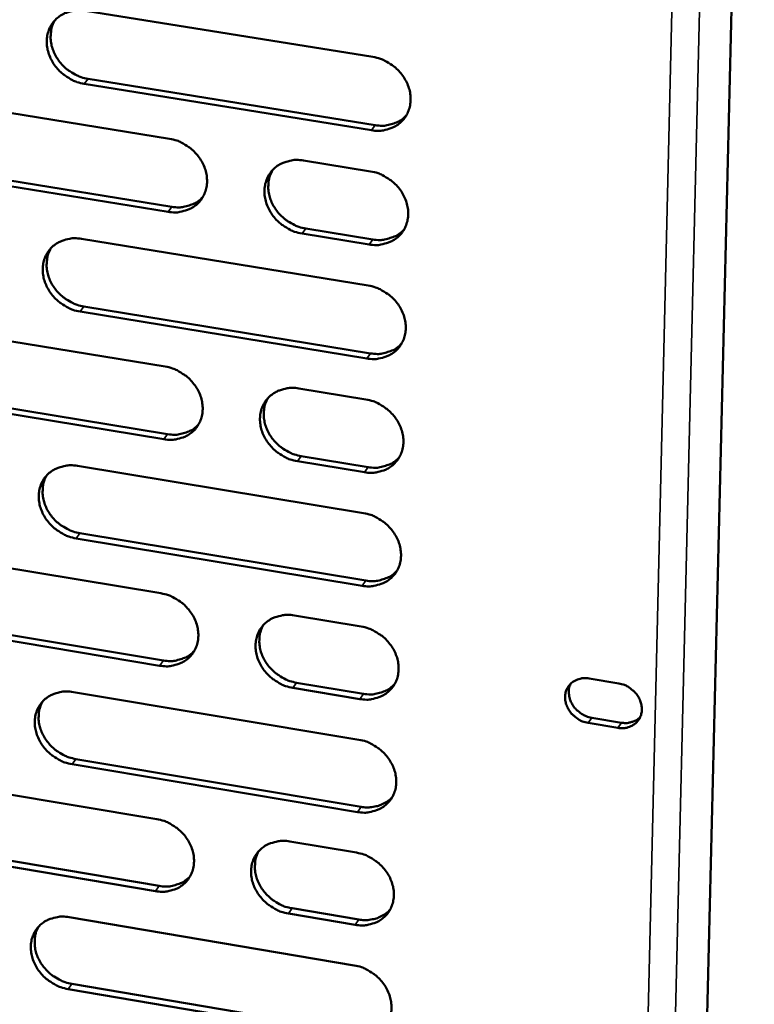
# Model space of a CAD drawing. Units: millimetres. Extents: x 65 to 5840, y 100 to 4100.
# Drawn here: x 5285 to 5330, y 3033 to 3093 of the extents above; entities that cross this region are included whole.
import ezdxf

# ---------------------------------------------------------------- set-up
doc = ezdxf.new("R2010")
doc.units = ezdxf.units.MM
doc.header["$LTSCALE"] = 20
doc.layers.add('Visible (ISO)', color=7, linetype='Continuous', lineweight=50)
doc.layers.add('Visible Narrow (ISO)', color=7, linetype='Continuous', lineweight=35)

msp = doc.modelspace()

# ---------------------------------------------------------------- linework, layer by layer
at = {"layer": 'Visible (ISO)'}
for p, q in [((5330.103, 3152.144), (5325.459, 2959.189)), ((5289.066, 3093.949), (5306.701, 3091.111)), ((5289.217, 3089.772), (5306.836, 3086.926)), ((5276.661, 3088.932), (5294.215, 3086.089)), ((5306.608, 3086.616), (5288.985, 3089.464)), ((5276.824, 3084.772), (5294.362, 3081.922)), ((5302.438, 3084.758), (5306.556, 3084.091)), ((5294.131, 3081.611), (5276.589, 3084.463)), ((5302.576, 3080.586), (5306.69, 3079.918)), ((5288.814, 3079.954), (5306.411, 3077.087)), ((5306.463, 3079.607), (5302.348, 3080.276)), ((5288.966, 3075.8), (5306.546, 3072.925)), ((5306.318, 3072.612), (5288.734, 3075.488)), ((5276.437, 3074.987), (5293.953, 3072.116)), ((5276.6, 3070.85), (5294.1, 3067.971)), ((5293.869, 3067.657), (5276.365, 3070.538)), ((5302.157, 3070.771), (5306.266, 3070.098)), ((5302.296, 3066.623), (5306.401, 3065.947)), ((5288.564, 3066.019), (5306.122, 3063.123)), ((5306.174, 3065.632), (5302.068, 3066.308)), ((5288.716, 3061.888), (5306.257, 3058.984)), ((5306.03, 3058.668), (5288.484, 3061.573)), ((5276.214, 3061.103), (5293.692, 3058.203)), ((5276.377, 3056.988), (5293.838, 3054.08)), ((5293.608, 3053.763), (5276.143, 3056.672)), ((5301.878, 3056.845), (5305.978, 3056.164)), ((5302.017, 3052.719), (5306.113, 3052.037)), ((5319.965, 3052.977), (5321.789, 3052.674)), ((5288.315, 3052.144), (5305.835, 3049.22)), ((5305.886, 3051.718), (5301.789, 3052.401)), ((5321.726, 3049.946), (5319.902, 3050.25)), ((5320.125, 3050.569), (5321.948, 3050.266)), ((5288.466, 3048.035), (5305.969, 3045.104)), ((5275.992, 3047.277), (5293.432, 3044.349)), ((5305.743, 3044.784), (5288.235, 3047.717)), ((5276.155, 3043.185), (5293.578, 3040.249)), ((5293.349, 3039.929), (5275.921, 3042.866)), ((5301.6, 3042.978), (5305.691, 3042.291)), ((5301.738, 3038.875), (5305.826, 3038.186)), ((5288.067, 3038.329), (5305.548, 3035.377)), ((5305.6, 3037.864), (5301.511, 3038.553)), ((5288.218, 3034.242), (5305.683, 3031.283)), ((5305.457, 3030.959), (5287.988, 3033.92))]:
    msp.add_line(p, q, dxfattribs=at)
at = {"layer": 'Visible (ISO)', "flags": 128}
for points in [[(5288.985, 3089.464, -0.034054), (5288.532, 3089.573, -0.054233), (5288.263, 3089.691, -0.014668), (5287.803, 3089.972, -0.033626), (5287.615, 3090.114, -0.033896), (5287.342, 3090.385, -0.033519), (5287.106, 3090.694, -0.036127), (5286.922, 3091.017, -0.035259), (5286.784, 3091.372, -0.039706), (5286.705, 3091.719, -0.038687), (5286.681, 3092.084, -0.043633), (5286.715, 3092.423, -0.042893), (5286.808, 3092.758, -0.046097), (5286.953, 3093.059, -0.045871), (5287.152, 3093.329, -0.045455), (5287.398, 3093.561, -0.045778), (5287.68, 3093.742, -0.042012), (5287.885, 3093.828, -0.019775), (5288.339, 3093.956, -0.060926), (5288.632, 3093.989, -0.041301), (5289.066, 3093.949)], [(5287.19, 3093.371, 0.039474), (5287.021, 3093.026, 0.061918), (5286.96, 3092.788, 0.018513), (5286.919, 3092.349, 0.0392), (5286.924, 3092.14, 0.034801), (5286.983, 3091.801, 0.035767), (5287.086, 3091.482, 0.032238), (5287.241, 3091.16, 0.032952), (5287.432, 3090.868, 0.031083), (5287.667, 3090.593, 0.031331), (5287.932, 3090.352, 0.031393), (5288.104, 3090.231, 0.012923), (5288.545, 3089.975, 0.051308), (5288.793, 3089.871, 0.031747), (5289.217, 3089.772)], [(5306.701, 3091.111, -0.034085), (5307.157, 3091.001, -0.054239), (5307.427, 3090.883, -0.014694), (5307.889, 3090.6, -0.033667), (5308.078, 3090.458, -0.034032), (5308.352, 3090.186, -0.033636), (5308.589, 3089.877, -0.036309), (5308.773, 3089.552, -0.035441), (5308.911, 3089.196, -0.039893), (5308.989, 3088.848, -0.038901), (5309.012, 3088.483, -0.043754), (5308.977, 3088.142, -0.043058), (5308.882, 3087.807, -0.046072), (5308.735, 3087.505, -0.045894), (5308.534, 3087.234, -0.045282), (5308.286, 3087.003, -0.045649), (5308.002, 3086.822, -0.04179), (5307.796, 3086.736, -0.019639), (5307.338, 3086.609, -0.060699), (5307.044, 3086.576, -0.041103), (5306.608, 3086.616)], [(5306.836, 3086.926, 0.040743), (5307.268, 3086.885, 0.060298), (5307.56, 3086.917, 0.019352), (5307.908, 3087.013, 0.021029), (5308.22, 3087.126, 0.065671), (5308.449, 3087.258, 0.042571), (5308.75, 3087.532)], [(5294.215, 3086.089, -0.03403), (5294.669, 3085.98, -0.054191), (5294.938, 3085.862, -0.014656), (5295.399, 3085.58, -0.033605), (5295.587, 3085.438, -0.033927), (5295.86, 3085.167, -0.033536), (5296.097, 3084.858, -0.0362), (5296.28, 3084.535, -0.035325), (5296.418, 3084.18, -0.039816), (5296.496, 3083.833, -0.038806), (5296.52, 3083.469, -0.043752), (5296.485, 3083.129, -0.043037), (5296.392, 3082.796, -0.046167), (5296.246, 3082.495, -0.045976), (5296.046, 3082.226, -0.045429), (5295.8, 3081.995, -0.04579), (5295.518, 3081.815, -0.041907), (5295.313, 3081.729, -0.01971), (5294.858, 3081.603, -0.060791), (5294.564, 3081.571, -0.041201), (5294.131, 3081.611)], [(5302.348, 3080.276, -0.034004), (5301.893, 3080.385, -0.05414), (5301.624, 3080.503, -0.01463), (5301.163, 3080.786, -0.03358), (5300.975, 3080.928, -0.033941), (5300.702, 3081.199, -0.033541), (5300.465, 3081.508, -0.036235), (5300.282, 3081.831, -0.035352), (5300.144, 3082.186, -0.039856), (5300.066, 3082.533, -0.038839), (5300.042, 3082.897, -0.043773), (5300.077, 3083.237, -0.043048), (5300.171, 3083.571, -0.046148), (5300.317, 3083.872, -0.045943), (5300.517, 3084.142, -0.045378), (5300.764, 3084.373, -0.045722), (5301.047, 3084.554, -0.041858), (5301.253, 3084.639, -0.019669), (5301.709, 3084.766, -0.060746), (5302.003, 3084.799, -0.041159), (5302.438, 3084.758)], [(5300.534, 3084.161, 0.039212), (5300.371, 3083.816, 0.061589), (5300.312, 3083.579, 0.018301), (5300.276, 3083.141, 0.038945), (5300.283, 3082.935, 0.034589), (5300.344, 3082.598, 0.035551), (5300.449, 3082.281, 0.032043), (5300.605, 3081.963, 0.032758), (5300.796, 3081.673, 0.030874), (5301.031, 3081.401, 0.031132), (5301.296, 3081.162, 0.031141), (5301.466, 3081.043, 0.012733), (5301.906, 3080.789, 0.050947), (5302.154, 3080.686, 0.031487), (5302.576, 3080.586)], [(5306.556, 3084.091, -0.034033), (5307.011, 3083.982, -0.05417), (5307.281, 3083.863, -0.014656), (5307.743, 3083.581, -0.033612), (5307.931, 3083.438, -0.033998), (5308.205, 3083.167, -0.033594), (5308.442, 3082.857, -0.036303), (5308.625, 3082.533, -0.035425), (5308.763, 3082.178, -0.039925), (5308.841, 3081.83, -0.038924), (5308.864, 3081.466, -0.04382), (5308.829, 3081.126, -0.043121), (5308.734, 3080.792, -0.046146), (5308.587, 3080.491, -0.04597), (5308.387, 3080.221, -0.045322), (5308.139, 3079.99, -0.045696), (5307.855, 3079.81, -0.041778), (5307.649, 3079.724, -0.019626), (5307.193, 3079.598, -0.060662), (5306.898, 3079.566, -0.041086), (5306.463, 3079.607)], [(5294.362, 3081.922, 0.040487), (5294.789, 3081.881, 0.059995), (5295.078, 3081.912, 0.019141), (5295.421, 3082.005, 0.020812), (5295.729, 3082.115, 0.065379), (5295.956, 3082.244, 0.042316), (5296.256, 3082.513)], [(5306.69, 3079.918, 0.040871), (5307.123, 3079.877, 0.060423), (5307.416, 3079.909, 0.019454), (5307.765, 3080.004, 0.021164), (5308.077, 3080.118, 0.065883), (5308.306, 3080.25, 0.042731), (5308.607, 3080.525)], [(5288.734, 3075.488, -0.033948), (5288.281, 3075.598, -0.054093), (5288.013, 3075.716, -0.014593), (5287.554, 3075.998, -0.033517), (5287.367, 3076.139, -0.033829), (5287.095, 3076.409, -0.033436), (5286.859, 3076.717, -0.036117), (5286.676, 3077.04, -0.035227), (5286.538, 3077.394, -0.039768), (5286.459, 3077.739, -0.038733), (5286.435, 3078.102, -0.043764), (5286.469, 3078.44, -0.043019), (5286.562, 3078.773, -0.046244), (5286.707, 3079.073, -0.046024), (5286.905, 3079.342, -0.045535), (5287.15, 3079.571, -0.045871), (5287.431, 3079.751, -0.041987), (5287.636, 3079.836, -0.019748), (5288.089, 3079.962, -0.060851), (5288.382, 3079.995, -0.041267), (5288.814, 3079.954)], [(5286.934, 3079.373, 0.039346), (5286.769, 3079.03, 0.061787), (5286.71, 3078.794, 0.018411), (5286.673, 3078.357, 0.039067), (5286.679, 3078.15, 0.034621), (5286.74, 3077.813, 0.035601), (5286.844, 3077.497, 0.032042), (5286.999, 3077.178, 0.032765), (5287.19, 3076.889, 0.030875), (5287.424, 3076.616, 0.031129), (5287.688, 3076.376, 0.031173), (5287.858, 3076.257, 0.012766), (5288.297, 3076.003, 0.05102), (5288.544, 3075.899, 0.031527), (5288.966, 3075.8)], [(5306.411, 3077.087, -0.03398), (5306.866, 3076.977, -0.0541), (5307.136, 3076.859, -0.014619), (5307.597, 3076.576, -0.033558), (5307.785, 3076.434, -0.033964), (5308.058, 3076.163, -0.033552), (5308.295, 3075.854, -0.036298), (5308.478, 3075.53, -0.035409), (5308.616, 3075.175, -0.039956), (5308.694, 3074.828, -0.038947), (5308.717, 3074.465, -0.043886), (5308.682, 3074.125, -0.043185), (5308.587, 3073.792, -0.046219), (5308.44, 3073.492, -0.046047), (5308.24, 3073.223, -0.045361), (5307.992, 3072.993, -0.045742), (5307.709, 3072.813, -0.041765), (5307.503, 3072.728, -0.019613), (5307.047, 3072.603, -0.060625), (5306.753, 3072.571, -0.04107), (5306.318, 3072.612)], [(5306.546, 3072.925, 0.040998), (5306.979, 3072.884, 0.060545), (5307.273, 3072.915, 0.019555), (5307.622, 3073.011, 0.021298), (5307.934, 3073.125, 0.066093), (5308.164, 3073.258, 0.042889), (5308.464, 3073.533)], [(5293.953, 3072.116, -0.033925), (5294.406, 3072.006, -0.054052), (5294.675, 3071.888, -0.014582), (5295.134, 3071.606, -0.033496), (5295.321, 3071.464, -0.03386), (5295.594, 3071.194, -0.033453), (5295.83, 3070.886, -0.036189), (5296.013, 3070.563, -0.035293), (5296.151, 3070.209, -0.039878), (5296.229, 3069.864, -0.038852), (5296.252, 3069.501, -0.043883), (5296.218, 3069.163, -0.043164), (5296.125, 3068.831, -0.046313), (5295.979, 3068.532, -0.046128), (5295.78, 3068.264, -0.045508), (5295.534, 3068.035, -0.045882), (5295.253, 3067.856, -0.041882), (5295.048, 3067.772, -0.019683), (5294.594, 3067.647, -0.060717), (5294.301, 3067.616, -0.041167), (5293.869, 3067.657)], [(5302.068, 3066.308, -0.033899), (5301.614, 3066.418, -0.054001), (5301.345, 3066.536, -0.014556), (5300.885, 3066.819, -0.033471), (5300.698, 3066.961, -0.033874), (5300.426, 3067.231, -0.033458), (5300.189, 3067.539, -0.036224), (5300.007, 3067.862, -0.03532), (5299.868, 3068.216, -0.039918), (5299.791, 3068.561, -0.038884), (5299.767, 3068.924, -0.043904), (5299.802, 3069.262, -0.043175), (5299.896, 3069.595, -0.046295), (5300.042, 3069.894, -0.046095), (5300.241, 3070.162, -0.045457), (5300.488, 3070.391, -0.045814), (5300.77, 3070.571, -0.041833), (5300.975, 3070.656, -0.019642), (5301.43, 3070.781, -0.060672), (5301.724, 3070.813, -0.041125), (5302.157, 3070.771)], [(5300.25, 3070.172, 0.039086), (5300.09, 3069.828, 0.06146), (5300.034, 3069.593, 0.018201), (5300.001, 3069.158, 0.038814), (5300.009, 3068.953, 0.03441), (5300.072, 3068.619, 0.035387), (5300.178, 3068.305, 0.031848), (5300.334, 3067.989, 0.032573), (5300.525, 3067.702, 0.030667), (5300.759, 3067.432, 0.030931), (5301.023, 3067.195, 0.030925), (5301.192, 3067.077, 0.012579), (5301.63, 3066.825, 0.050661), (5301.876, 3066.722, 0.03127), (5302.296, 3066.623)], [(5306.266, 3070.098, -0.033927), (5306.721, 3069.987, -0.054031), (5306.99, 3069.869, -0.014582), (5307.451, 3069.586, -0.033503), (5307.639, 3069.444, -0.033931), (5307.912, 3069.174, -0.033511), (5308.148, 3068.865, -0.036292), (5308.331, 3068.542, -0.035393), (5308.469, 3068.187, -0.039987), (5308.547, 3067.841, -0.03897), (5308.57, 3067.478, -0.043951), (5308.535, 3067.14, -0.043248), (5308.44, 3066.807, -0.046292), (5308.293, 3066.508, -0.046123), (5308.093, 3066.24, -0.045401), (5307.846, 3066.01, -0.045788), (5307.563, 3065.831, -0.041752), (5307.358, 3065.747, -0.019599), (5306.902, 3065.622, -0.060587), (5306.608, 3065.591, -0.041053), (5306.174, 3065.632)], [(5294.1, 3067.971, 0.040742), (5294.528, 3067.93, 0.060243), (5294.818, 3067.96, 0.019343), (5295.163, 3068.054, 0.021079), (5295.472, 3068.164, 0.065801), (5295.699, 3068.294, 0.042633), (5295.998, 3068.564)], [(5306.401, 3065.947, 0.041122), (5306.835, 3065.905, 0.060666), (5307.13, 3065.937, 0.019655), (5307.479, 3066.033, 0.021431), (5307.792, 3066.147, 0.066301), (5308.021, 3066.28, 0.043045), (5308.322, 3066.557)], [(5288.484, 3061.573, -0.033844), (5288.032, 3061.683, -0.053955), (5287.765, 3061.801, -0.014519), (5287.307, 3062.083, -0.033409), (5287.12, 3062.224, -0.033763), (5286.849, 3062.494, -0.033354), (5286.613, 3062.801, -0.036106), (5286.431, 3063.122, -0.035196), (5286.292, 3063.475, -0.03983), (5286.214, 3063.819, -0.038778), (5286.19, 3064.181, -0.043895), (5286.224, 3064.517, -0.043145), (5286.317, 3064.849, -0.046391), (5286.461, 3065.147, -0.046177), (5286.659, 3065.414, -0.045614), (5286.904, 3065.642, -0.045964), (5287.184, 3065.821, -0.041962), (5287.388, 3065.905, -0.01972), (5287.84, 3066.029, -0.060776), (5288.133, 3066.061, -0.041233), (5288.564, 3066.019)], [(5286.679, 3065.436, 0.03922), (5286.518, 3065.094, 0.061657), (5286.462, 3064.86, 0.018311), (5286.428, 3064.426, 0.038937), (5286.435, 3064.221, 0.034443), (5286.497, 3063.886, 0.035436), (5286.602, 3063.573, 0.031847), (5286.758, 3063.257, 0.03258), (5286.948, 3062.97, 0.030669), (5287.182, 3062.699, 0.03093), (5287.445, 3062.461, 0.030957), (5287.614, 3062.343, 0.012613), (5288.051, 3062.09, 0.050735), (5288.296, 3061.987, 0.031311), (5288.716, 3061.888)], [(5306.122, 3063.123, -0.033875), (5306.576, 3063.013, -0.053961), (5306.845, 3062.895, -0.014545), (5307.305, 3062.612, -0.033449), (5307.493, 3062.47, -0.033897), (5307.765, 3062.2, -0.033469), (5308.002, 3061.891, -0.036287), (5308.185, 3061.569, -0.035377), (5308.323, 3061.215, -0.040019), (5308.4, 3060.869, -0.038993), (5308.423, 3060.507, -0.044017), (5308.388, 3060.169, -0.043312), (5308.294, 3059.837, -0.046366), (5308.147, 3059.539, -0.046199), (5307.947, 3059.272, -0.04544), (5307.7, 3059.043, -0.045834), (5307.418, 3058.865, -0.041739), (5307.212, 3058.781, -0.019585), (5306.757, 3058.657, -0.06055), (5306.463, 3058.626, -0.041036), (5306.03, 3058.668)], [(5306.257, 3058.984, 0.041245), (5306.691, 3058.942, 0.060784), (5306.987, 3058.974, 0.019753), (5307.337, 3059.07, 0.021562), (5307.65, 3059.184, 0.066507), (5307.879, 3059.318, 0.0432), (5308.179, 3059.595)], [(5293.692, 3058.203, -0.03382), (5294.144, 3058.092, -0.053913), (5294.412, 3057.974, -0.014508), (5294.87, 3057.692, -0.033387), (5295.057, 3057.551, -0.033793), (5295.329, 3057.281, -0.033371), (5295.565, 3056.973, -0.036178), (5295.747, 3056.652, -0.035262), (5295.885, 3056.299, -0.039941), (5295.963, 3055.955, -0.038898), (5295.986, 3055.594, -0.044015), (5295.952, 3055.258, -0.043291), (5295.859, 3054.927, -0.04646), (5295.713, 3054.63, -0.046281), (5295.515, 3054.363, -0.045587), (5295.269, 3054.136, -0.045974), (5294.989, 3053.958, -0.041855), (5294.785, 3053.875, -0.019656), (5294.332, 3053.752, -0.060641), (5294.039, 3053.721, -0.041133), (5293.608, 3053.763)], [(5301.789, 3052.401, -0.033794), (5301.336, 3052.512, -0.053863), (5301.068, 3052.63, -0.014482), (5300.609, 3052.912, -0.033363), (5300.422, 3053.054, -0.033807), (5300.15, 3053.324, -0.033376), (5299.914, 3053.631, -0.036213), (5299.732, 3053.952, -0.035288), (5299.594, 3054.305, -0.039981), (5299.517, 3054.649, -0.03893), (5299.493, 3055.011, -0.044035), (5299.528, 3055.347, -0.043302), (5299.621, 3055.678, -0.046441), (5299.767, 3055.976, -0.046248), (5299.966, 3056.243, -0.045536), (5300.212, 3056.47, -0.045906), (5300.493, 3056.648, -0.041807), (5300.698, 3056.732, -0.019614), (5301.152, 3056.856, -0.060597), (5301.446, 3056.887, -0.041091), (5301.878, 3056.845)], [(5299.967, 3056.243, 0.038961), (5299.811, 3055.901, 0.061332), (5299.757, 3055.668, 0.018103), (5299.727, 3055.235, 0.038685), (5299.736, 3055.032, 0.034234), (5299.801, 3054.7, 0.035224), (5299.907, 3054.389, 0.031655), (5300.064, 3054.076, 0.032389), (5300.255, 3053.791, 0.030464), (5300.488, 3053.524, 0.030734), (5300.751, 3053.288, 0.030712), (5300.918, 3053.172, 0.012429), (5301.355, 3052.921, 0.05038), (5301.599, 3052.818, 0.031057), (5302.017, 3052.719)], [(5305.978, 3056.164, -0.033823), (5306.432, 3056.054, -0.053892), (5306.7, 3055.935, -0.014508), (5307.16, 3055.652, -0.033395), (5307.348, 3055.511, -0.033864), (5307.62, 3055.241, -0.033428), (5307.856, 3054.932, -0.036281), (5308.038, 3054.611, -0.035361), (5308.176, 3054.257, -0.04005), (5308.254, 3053.913, -0.039016), (5308.277, 3053.551, -0.044083), (5308.242, 3053.214, -0.043376), (5308.147, 3052.883, -0.046439), (5308.001, 3052.585, -0.046276), (5307.801, 3052.319, -0.045479), (5307.554, 3052.091, -0.045879), (5307.272, 3051.913, -0.041726), (5307.067, 3051.83, -0.019572), (5306.613, 3051.706, -0.060512), (5306.319, 3051.676, -0.041018), (5305.886, 3051.718)], [(5293.838, 3054.08, 0.040988), (5294.268, 3054.038, 0.060482), (5294.559, 3054.069, 0.01954), (5294.906, 3054.162, 0.021342), (5295.215, 3054.274, 0.066214), (5295.442, 3054.404, 0.042943), (5295.74, 3054.676)], [(5319.902, 3050.25, -0.042014), (5319.562, 3050.34, -0.06345), (5319.353, 3050.445, -0.021355), (5319.039, 3050.678, -0.041349), (5318.893, 3050.818, -0.043937), (5318.721, 3051.05, -0.043076), (5318.59, 3051.313, -0.049395), (5318.515, 3051.575, -0.048476), (5318.492, 3051.853, -0.055598), (5318.525, 3052.11, -0.055257), (5318.614, 3052.356, -0.058189), (5318.752, 3052.57, -0.058195), (5318.936, 3052.747, -0.054379), (5319.094, 3052.842, -0.029461), (5319.411, 3052.965, -0.072889), (5319.642, 3053.004, -0.052701), (5319.965, 3052.977)], [(5321.789, 3052.674, -0.042039), (5322.13, 3052.584, -0.063473), (5322.338, 3052.479, -0.021379), (5322.653, 3052.245, -0.041378), (5322.799, 3052.105, -0.04398), (5322.971, 3051.874, -0.043123), (5323.102, 3051.611, -0.04944), (5323.177, 3051.348, -0.048536), (5323.199, 3051.07, -0.055626), (5323.167, 3050.812, -0.055306), (5323.077, 3050.566, -0.058174), (5322.939, 3050.352, -0.058202), (5322.754, 3050.176, -0.054327), (5322.596, 3050.081, -0.029435), (5322.28, 3049.958, -0.072834), (5322.048, 3049.919, -0.052654), (5321.726, 3049.946)], [(5288.235, 3047.717, -0.03374), (5287.784, 3047.828, -0.053817), (5287.518, 3047.946, -0.014445), (5287.06, 3048.228, -0.033301), (5286.874, 3048.369, -0.033697), (5286.604, 3048.638, -0.033272), (5286.368, 3048.944, -0.036095), (5286.186, 3049.264, -0.035164), (5286.048, 3049.616, -0.039892), (5285.97, 3049.959, -0.038824), (5285.946, 3050.319, -0.044026), (5285.98, 3050.654, -0.043272), (5286.072, 3050.984, -0.046538), (5286.217, 3051.28, -0.04633), (5286.414, 3051.546, -0.045693), (5286.658, 3051.773, -0.046056), (5286.938, 3051.95, -0.041936), (5287.142, 3052.033, -0.019693), (5287.593, 3052.156, -0.060701), (5287.885, 3052.187, -0.041199), (5288.315, 3052.144)], [(5306.113, 3052.037, 0.041366), (5306.548, 3051.994, 0.060899), (5306.844, 3052.026, 0.01985), (5307.195, 3052.122, 0.021693), (5307.508, 3052.236, 0.066711), (5307.738, 3052.37, 0.043352), (5308.037, 3052.648)], [(5318.825, 3052.649, 0.049685), (5318.729, 3052.354, 0.074658), (5318.715, 3052.148, 0.027763), (5318.763, 3051.804, 0.048604), (5318.82, 3051.614, 0.042493), (5318.953, 3051.355, 0.043341), (5319.124, 3051.128, 0.040899), (5319.269, 3050.991, 0.020942), (5319.582, 3050.761, 0.062941), (5319.788, 3050.658, 0.041553), (5320.125, 3050.569)], [(5286.426, 3051.559, 0.039095), (5286.269, 3051.218, 0.061529), (5286.214, 3050.986, 0.018212), (5286.184, 3050.554, 0.038807), (5286.192, 3050.351, 0.034267), (5286.256, 3050.019, 0.035273), (5286.361, 3049.709, 0.031655), (5286.517, 3049.395, 0.032398), (5286.708, 3049.11, 0.030467), (5286.941, 3048.842, 0.030733), (5287.203, 3048.606, 0.030745), (5287.37, 3048.489, 0.012463), (5287.806, 3048.238, 0.050454), (5288.049, 3048.135, 0.031098), (5288.466, 3048.035)], [(5321.948, 3050.266, 0.038979), (5322.205, 3050.24, 0.058222), (5322.377, 3050.256, 0.017965), (5322.584, 3050.308, 0.019589), (5322.77, 3050.37, 0.063613), (5322.907, 3050.442, 0.040787), (5323.092, 3050.597)], [(5305.835, 3049.22, -0.033771), (5306.288, 3049.109, -0.053823), (5306.556, 3048.991, -0.014471), (5307.016, 3048.708, -0.033341), (5307.202, 3048.566, -0.033831), (5307.474, 3048.297, -0.033387), (5307.71, 3047.989, -0.036276), (5307.892, 3047.668, -0.035345), (5308.03, 3047.315, -0.040081), (5308.108, 3046.971, -0.039039), (5308.13, 3046.61, -0.044149), (5308.096, 3046.273, -0.043439), (5308.001, 3045.943, -0.046512), (5307.855, 3045.646, -0.046352), (5307.656, 3045.381, -0.045518), (5307.409, 3045.154, -0.045925), (5307.127, 3044.977, -0.041713), (5306.923, 3044.894, -0.019558), (5306.468, 3044.771, -0.060475), (5306.175, 3044.741, -0.041001), (5305.743, 3044.784)], [(5305.969, 3045.104, 0.030136), (5306.307, 3045.065, 0.047671), (5306.522, 3045.074, 0.011502), (5306.904, 3045.136, 0.030318), (5307.047, 3045.171, 0.033425), (5307.187, 3045.226, 0.01381), (5307.513, 3045.389, 0.053937), (5307.673, 3045.498, 0.033459), (5307.895, 3045.716)], [(5293.432, 3044.349, -0.033716), (5293.883, 3044.238, -0.053775), (5294.15, 3044.12, -0.014434), (5294.608, 3043.838, -0.03328), (5294.794, 3043.697, -0.033727), (5295.065, 3043.428, -0.033289), (5295.301, 3043.121, -0.036167), (5295.482, 3042.8, -0.03523), (5295.62, 3042.449, -0.040003), (5295.698, 3042.106, -0.038943), (5295.721, 3041.746, -0.044146), (5295.687, 3041.411, -0.043418), (5295.594, 3041.082, -0.046607), (5295.449, 3040.787, -0.046434), (5295.251, 3040.522, -0.045665), (5295.006, 3040.296, -0.046065), (5294.726, 3040.12, -0.041829), (5294.522, 3040.037, -0.019628), (5294.071, 3039.915, -0.060566), (5293.779, 3039.885, -0.041098), (5293.349, 3039.929)], [(5301.511, 3038.553, -0.033691), (5301.059, 3038.665, -0.053725), (5300.792, 3038.783, -0.014409), (5300.334, 3039.066, -0.033255), (5300.148, 3039.207, -0.033741), (5299.877, 3039.476, -0.033294), (5299.641, 3039.783, -0.036202), (5299.459, 3040.103, -0.035257), (5299.321, 3040.455, -0.040043), (5299.244, 3040.797, -0.038976), (5299.221, 3041.157, -0.044167), (5299.255, 3041.492, -0.043429), (5299.348, 3041.822, -0.046588), (5299.494, 3042.118, -0.046401), (5299.692, 3042.383, -0.045614), (5299.938, 3042.609, -0.045997), (5300.219, 3042.786, -0.041781), (5300.423, 3042.869, -0.019587), (5300.876, 3042.991, -0.060522), (5301.169, 3043.021, -0.041056), (5301.6, 3042.978)], [(5299.685, 3042.375, 0.038838), (5299.533, 3042.034, 0.061206), (5299.481, 3041.802, 0.018006), (5299.454, 3041.372, 0.038557), (5299.465, 3041.171, 0.034059), (5299.53, 3040.842, 0.035062), (5299.638, 3040.533, 0.031464), (5299.795, 3040.222, 0.032208), (5299.985, 3039.941, 0.030264), (5300.218, 3039.675, 0.03054), (5300.48, 3039.441, 0.030502), (5300.646, 3039.326, 0.012282), (5301.08, 3039.076, 0.050102), (5301.323, 3038.974, 0.030847), (5301.738, 3038.875)], [(5305.691, 3042.291, -0.033719), (5306.144, 3042.18, -0.053754), (5306.412, 3042.061, -0.014434), (5306.871, 3041.778, -0.033287), (5307.058, 3041.637, -0.033797), (5307.329, 3041.368, -0.033346), (5307.565, 3041.06, -0.03627), (5307.747, 3040.739, -0.03533), (5307.885, 3040.387, -0.040112), (5307.962, 3040.044, -0.039062), (5307.985, 3039.683, -0.044215), (5307.95, 3039.348, -0.043503), (5307.856, 3039.019, -0.046586), (5307.71, 3038.722, -0.046428), (5307.51, 3038.457, -0.045556), (5307.264, 3038.231, -0.04597), (5306.983, 3038.055, -0.041699), (5306.778, 3037.972, -0.019544), (5306.324, 3037.851, -0.060437), (5306.031, 3037.821, -0.040984), (5305.6, 3037.864)], [(5293.578, 3040.249, 0.041228), (5294.009, 3040.206, 0.060712), (5294.302, 3040.237, 0.019732), (5294.649, 3040.331, 0.0216), (5294.959, 3040.442, 0.066619), (5295.186, 3040.574, 0.043246), (5295.484, 3040.847)], [(5305.826, 3038.186, 0.03021), (5306.164, 3038.147, 0.047754), (5306.38, 3038.156, 0.011552), (5306.762, 3038.217, 0.030394), (5306.905, 3038.253, 0.033549), (5307.046, 3038.307, 0.013901), (5307.372, 3038.471, 0.054113), (5307.532, 3038.581, 0.033585), (5307.754, 3038.799)], [(5287.988, 3033.92, -0.033636), (5287.538, 3034.032, -0.053679), (5287.272, 3034.15, -0.014372), (5286.815, 3034.432, -0.033194), (5286.63, 3034.572, -0.033631), (5286.359, 3034.841, -0.03319), (5286.124, 3035.147, -0.036084), (5285.943, 3035.466, -0.035133), (5285.805, 3035.817, -0.039954), (5285.728, 3036.158, -0.038869), (5285.704, 3036.517, -0.044157), (5285.737, 3036.851, -0.043399), (5285.829, 3037.179, -0.046685), (5285.973, 3037.473, -0.046483), (5286.17, 3037.738, -0.045771), (5286.414, 3037.963, -0.046147), (5286.693, 3038.138, -0.041909), (5286.896, 3038.221, -0.019665), (5287.346, 3038.342, -0.060625), (5287.638, 3038.372, -0.041164), (5288.067, 3038.329)], [(5286.174, 3037.742, 0.038971), (5286.021, 3037.403, 0.061402), (5285.968, 3037.172, 0.018115), (5285.941, 3036.743, 0.038679), (5285.95, 3036.542, 0.034093), (5286.015, 3036.212, 0.035112), (5286.122, 3035.904, 0.031466), (5286.278, 3035.593, 0.032218), (5286.468, 3035.311, 0.030268), (5286.701, 3035.044, 0.03054), (5286.962, 3034.81, 0.030536), (5287.127, 3034.695, 0.012316), (5287.561, 3034.444, 0.050177), (5287.804, 3034.342, 0.030888), (5288.218, 3034.242)], [(5305.548, 3035.377, -0.033667), (5306.001, 3035.265, -0.053686), (5306.268, 3035.147, -0.014397), (5306.727, 3034.864, -0.033233), (5306.913, 3034.723, -0.033764), (5307.184, 3034.453, -0.033305), (5307.42, 3034.146, -0.036265), (5307.602, 3033.826, -0.035314), (5307.739, 3033.474, -0.040144), (5307.816, 3033.132, -0.039085), (5307.839, 3032.772, -0.04428), (5307.804, 3032.437, -0.043567), (5307.71, 3032.109, -0.046659), (5307.564, 3031.813, -0.046505), (5307.366, 3031.549, -0.045595), (5307.119, 3031.324, -0.046015), (5306.838, 3031.148, -0.041686), (5306.634, 3031.066, -0.01953), (5306.181, 3030.945, -0.060399), (5305.888, 3030.915, -0.040966), (5305.457, 3030.959)]]:
    msp.add_lwpolyline(points, format="xyb", dxfattribs=at)
at = {"layer": 'Visible Narrow (ISO)'}
for p, q in [((5328.126, 3152.328), (5323.397, 2953.35)), ((5321.734, 2953.489), (5326.385, 3151.416)), ((5288.985, 3089.464), (5289.217, 3089.772)), ((5306.608, 3086.616), (5306.836, 3086.926)), ((5294.131, 3081.611), (5294.362, 3081.922)), ((5302.348, 3080.276), (5302.576, 3080.586)), ((5306.463, 3079.607), (5306.69, 3079.918)), ((5288.734, 3075.488), (5288.966, 3075.8)), ((5306.318, 3072.612), (5306.546, 3072.925)), ((5293.869, 3067.657), (5294.1, 3067.971)), ((5302.068, 3066.308), (5302.296, 3066.623)), ((5306.174, 3065.632), (5306.401, 3065.947)), ((5288.484, 3061.573), (5288.716, 3061.888)), ((5306.03, 3058.668), (5306.257, 3058.984)), ((5293.608, 3053.763), (5293.838, 3054.08)), ((5301.789, 3052.401), (5302.017, 3052.719)), ((5305.886, 3051.718), (5306.113, 3052.037)), ((5319.902, 3050.25), (5320.125, 3050.569)), ((5321.726, 3049.946), (5321.948, 3050.266)), ((5288.235, 3047.717), (5288.466, 3048.035)), ((5305.743, 3044.784), (5305.969, 3045.104)), ((5293.349, 3039.929), (5293.578, 3040.249)), ((5301.511, 3038.553), (5301.738, 3038.875)), ((5305.6, 3037.864), (5305.826, 3038.186)), ((5287.988, 3033.92), (5288.218, 3034.242))]:
    msp.add_line(p, q, dxfattribs=at)

doc.saveas('drawing.dxf')
